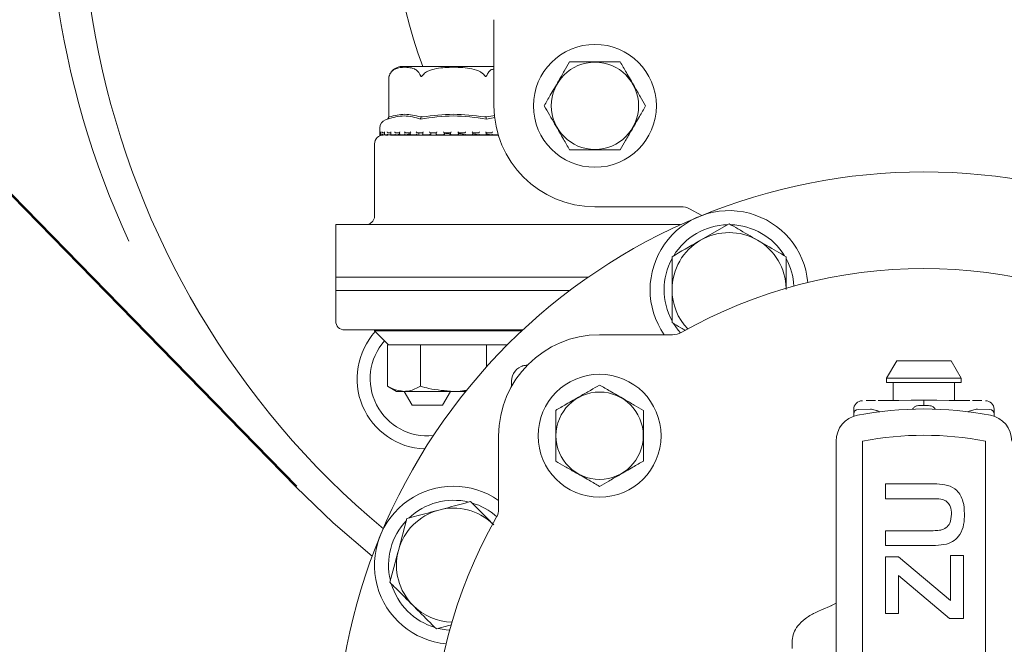
# Model space of a CAD drawing. Units: millimetres. Extents: x 1609 to 3300, y 145 to 2978.
# Drawn here: x 2578 to 2690, y 993 to 1065 of the extents above; entities that cross this region are included whole.
import ezdxf

# ---------------------------------------------------------------- set-up
doc = ezdxf.new("R2010")
doc.units = ezdxf.units.MM
doc.header["$LTSCALE"] = 15

msp = doc.modelspace()

# ---------------------------------------------------------------- linework, layer by layer
at = {"color": 7, "linetype": 'Continuous', "lineweight": 18}
for p, q in [((2466.94, 1157.08), (2609.31, 1011.34)), ((2609.4, 1011.42), (2467.02, 1157.17)), ((2631.87, 1054.74), (2631.87, 1064.55)), ((2627.26, 1059.21), (2621.37, 1059.21)), ((2631.87, 1059.21), (2627.26, 1059.21)), ((2619.91, 1058.09), (2619.91, 1053.52)), ((2619.75, 1053.23), (2619.53, 1053.15)), ((2619.87, 1053.44), (2619.91, 1053.52)), ((2623.56, 1053.44), (2623.59, 1053.52)), ((2630.95, 1053.44), (2630.93, 1053.52)), ((2631.98, 1053.41), (2631.01, 1053.23)), ((2631.04, 1053.47), (2631.96, 1053.63)), ((2618.86, 1052.21), (2618.86, 1051.52)), ((2618.86, 1051.52), (2618.86, 1051.33)), ((2618.96, 1051.42), (2618.98, 1051.42)), ((2618.97, 1051.75), (2618.97, 1051.51)), ((2619.01, 1051.43), (2618.99, 1051.42)), ((2619.06, 1051.42), (2619.25, 1051.42)), ((2619.39, 1051.66), (2619.25, 1051.66)), ((2619.28, 1051.43), (2619.26, 1051.42)), ((2619.28, 1051.43), (2619.42, 1051.44)), ((2619.39, 1051.73), (2619.39, 1051.49)), ((2619.46, 1051.42), (2619.84, 1051.42)), ((2619.52, 1051.41), (2619.76, 1051.41)), ((2620.16, 1051.66), (2619.84, 1051.66)), ((2619.86, 1051.43), (2619.85, 1051.42)), ((2619.86, 1051.43), (2620.05, 1051.45)), ((2620.07, 1051.41), (2627.26, 1051.41)), ((2620.12, 1051.71), (2620.12, 1051.47)), ((2620.17, 1051.42), (2620.71, 1051.42)), ((2621.14, 1051.66), (2620.71, 1051.66)), ((2620.73, 1051.43), (2620.71, 1051.42)), ((2620.73, 1051.43), (2621.17, 1051.51)), ((2620.97, 1051.42), (2621.21, 1051.42)), ((2621.11, 1051.7), (2621.11, 1051.46)), ((2621.14, 1051.42), (2621.84, 1051.42)), ((2621.94, 1051.66), (2621.69, 1051.65)), ((2622.35, 1051.66), (2621.83, 1051.66)), ((2621.84, 1051.43), (2621.83, 1051.42)), ((2622.18, 1051.43), (2622.16, 1051.42)), ((2622.16, 1051.42), (2622.43, 1051.42)), ((2622.18, 1051.43), (2622.34, 1051.44)), ((2622.34, 1051.68), (2622.34, 1051.44)), ((2622.36, 1051.42), (2623.16, 1051.42)), ((2623.75, 1051.66), (2623.16, 1051.66)), ((2623.17, 1051.43), (2623.16, 1051.42)), ((2623.32, 1051.43), (2623.32, 1051.66)), ((2623.32, 1051.43), (2623.32, 1051.66)), ((2623.75, 1051.67), (2623.75, 1051.43)), ((2623.75, 1051.42), (2624.65, 1051.42)), ((2624.65, 1051.43), (2624.62, 1051.45)), ((2625.29, 1051.66), (2624.64, 1051.66)), ((2624.65, 1051.43), (2624.65, 1051.42)), ((2624.66, 1051.45), (2624.66, 1051.66)), ((2625.06, 1051.66), (2625.29, 1051.66)), ((2625.29, 1051.67), (2625.29, 1051.43)), ((2625.3, 1051.42), (2626.23, 1051.42)), ((2626.23, 1051.43), (2626.23, 1051.66)), ((2626.9, 1051.66), (2626.23, 1051.66)), ((2626.23, 1051.43), (2626.23, 1051.42)), ((2626.9, 1051.67), (2626.9, 1051.43)), ((2626.9, 1051.42), (2627.87, 1051.42)), ((2627.26, 1051.41), (2632.36, 1051.41)), ((2627.86, 1051.43), (2627.86, 1051.67)), ((2628.53, 1051.66), (2627.86, 1051.66)), ((2628.52, 1051.42), (2628.53, 1051.42)), ((2628.54, 1051.42), (2629.46, 1051.42)), ((2629.46, 1051.43), (2629.46, 1051.67)), ((2630.1, 1051.66), (2629.46, 1051.66)), ((2630.1, 1051.42), (2630.99, 1051.42)), ((2630.1, 1051.42), (2630.1, 1051.42)), ((2631.57, 1051.66), (2630.98, 1051.66)), ((2630.99, 1051.44), (2630.99, 1051.68)), ((2631.56, 1051.42), (2631.57, 1051.42)), ((2631.58, 1051.42), (2632.36, 1051.42)), ((2618.26, 1050.41), (2618.26, 1042.1)), ((2653.18, 1043.24), (2643.37, 1043.24)), ((2655.55, 1042.25), (2654.13, 1043)), ((2613.84, 1041.21), (2613.84, 1033.71)), ((2617.3, 1041.21), (2613.84, 1041.21)), ((2618.94, 1041.21), (2617.3, 1041.21)), ((2620.89, 1041.21), (2618.94, 1041.21)), ((2639.72, 1041.21), (2620.89, 1041.21)), ((2639.72, 1041.21), (2645.86, 1041.21)), ((2645.86, 1041.21), (2653.13, 1041.21)), ((2658.65, 1041.31), (2655.4, 1039.43)), ((2613.84, 1035.21), (2613.84, 1030.21)), ((2613.84, 1035.21), (2642.58, 1035.21)), ((2639.72, 1033.71), (2613.84, 1033.71)), ((2640.51, 1033.71), (2639.72, 1033.71)), ((2618.26, 1029.21), (2614.84, 1029.21)), ((2618.26, 1029.21), (2618.26, 1029.11)), ((2621.68, 1029.21), (2618.26, 1029.21)), ((2618.26, 1029.11), (2619.86, 1027.51)), ((2635.04, 1029.11), (2618.26, 1029.11)), ((2635.15, 1029.21), (2621.68, 1029.21)), ((2643.9, 1028.66), (2652.22, 1028.66)), ((2619.75, 1022.8), (2619.75, 1027.51)), ((2619.86, 1027.51), (2619.75, 1027.51)), ((2623.4, 1027.51), (2619.86, 1027.51)), ((2623.5, 1027.51), (2623.4, 1027.51)), ((2623.5, 1022.8), (2623.5, 1027.51)), ((2623.72, 1027.51), (2623.5, 1027.51)), ((2630.79, 1027.51), (2623.72, 1027.51)), ((2631.01, 1027.51), (2630.79, 1027.51)), ((2631.01, 1025), (2631.01, 1027.51)), ((2631.12, 1027.51), (2631.01, 1027.51)), ((2633.39, 1027.51), (2631.12, 1027.51)), ((2677.75, 1025.71), (2676.59, 1023.71)), ((2677.75, 1025.71), (2683.94, 1025.71)), ((2685.09, 1023.71), (2683.94, 1025.71)), ((2633.87, 1022.79), (2633.87, 1023.39)), ((2676.59, 1023.71), (2676.59, 1023.21)), ((2685.09, 1023.71), (2676.59, 1023.71)), ((2685.09, 1023.21), (2676.59, 1023.21)), ((2677.34, 1023.21), (2677.34, 1021.18)), ((2684.34, 1021.18), (2684.34, 1023.21)), ((2685.09, 1023.21), (2685.09, 1023.71)), ((2619.75, 1022.8), (2620.76, 1022.21)), ((2620.76, 1022.21), (2621.63, 1022.21)), ((2621.63, 1022.21), (2627.26, 1022.21)), ((2621.64, 1022.21), (2622.54, 1020.65)), ((2626.01, 1020.65), (2626.91, 1022.21)), ((2628.64, 1022.21), (2627.26, 1022.21)), ((2622.54, 1020.65), (2626.01, 1020.65)), ((2680.84, 1020.6), (2680.33, 1020.6)), ((2681.35, 1020.6), (2680.84, 1020.6)), ((2686.37, 1021.17), (2687.42, 1021.16)), ((2672.84, 1020.15), (2672.84, 1019.66)), ((2672.84, 1019.53), (2672.84, 1019.66)), ((2672.84, 1019.37), (2672.84, 1019.53)), ((2673.34, 1020.16), (2674.74, 1020.17)), ((2674.74, 1020.17), (2674.88, 1020.17)), ((2686.15, 1020.01), (2686.8, 1020.17)), ((2686.8, 1020.17), (2686.95, 1020.17)), ((2686.95, 1020.17), (2688.35, 1020.16)), ((2688.84, 1019.66), (2688.84, 1020.15)), ((2688.84, 1019.66), (2688.84, 1019.53)), ((2688.84, 1019.53), (2688.84, 1019.37)), ((2632.4, 1008.84), (2632.4, 1017.16)), ((2670.84, 990.16), (2670.84, 1016.55)), ((2673.84, 1016.55), (2673.84, 990.16)), ((2687.84, 990.16), (2687.84, 1016.55)), ((2676.46, 1011.69), (2681.11, 1011.69)), ((2676.46, 1009.99), (2676.46, 1011.69)), ((2681.39, 1009.99), (2676.46, 1009.99)), ((2621.95, 1007.72), (2620.98, 1004.09)), ((2676.46, 1006.34), (2681.28, 1006.34)), ((2676.46, 1004.64), (2676.46, 1006.34)), ((2681.18, 1004.64), (2676.46, 1004.64)), ((2676.46, 1003.38), (2677.94, 1003.38)), ((2676.46, 996.9), (2676.46, 1003.38)), ((2677.94, 1003.38), (2683.86, 998.39)), ((2683.86, 998.39), (2683.86, 1003.5)), ((2683.86, 1003.5), (2685.34, 1003.5)), ((2685.34, 1003.5), (2685.34, 996.33)), ((2677.94, 1001.23), (2677.94, 996.9)), ((2683.75, 996.33), (2677.94, 1001.23)), ((2670.34, 997.81), (2669.09, 997.3)), ((2670.84, 998.1), (2670.24, 997.77)), ((2677.94, 996.9), (2676.46, 996.9)), ((2685.34, 996.33), (2683.75, 996.33)), ((2665.84, 992.92), (2665.84, 993.76))]:
    msp.add_line(p, q, dxfattribs=at)
at = {"color": 7, "linetype": 'Continuous', "lineweight": 18, "flags": 128}
for points in [[(2652.33, 1029.94), (2652.86, 1029.18), (2653.12, 1028.88)], [(2675.62, 1021.17), (2676.71, 1021.18), (2677.98, 1021.19), (2679.38, 1021.2), (2680.84, 1021.21)], [(2680.84, 1021.21), (2682.31, 1021.2), (2683.7, 1021.19), (2684.98, 1021.18), (2686.07, 1021.17)], [(2609.31, 1011.34), (2613.57, 1007.23), (2617.99, 1003.43)], [(2625.52, 995.22), (2626.43, 995.06), (2626.84, 995.02)]]:
    msp.add_lwpolyline(points, dxfattribs=at)
at = {"color": 7, "linetype": 'Continuous', "lineweight": 18}
for centre, radius in [((2643.37, 1054.74), 7), ((2643.37, 1054.74), 4.97), ((2643.9, 1017.16), 7), ((2643.9, 1017.16), 4.97)]:
    msp.add_circle(centre, radius, dxfattribs=at)
for centre, radius, start, end in [((2680.84, 1080.21), 96, 0, 230.1062), ((2680.84, 1080.21), 60.83, 150.9956, 200.1968), ((2680.84, 1081.21), 99.77, 170.8514, 204.8276), ((2621.37, 1057.71), 1.5, 90, 144.528), ((2621.37, 1057.71), 1.5, 160.7453, 165.6457), ((2643.37, 1054.74), 11.5, 180, 270), ((2619.86, 1052.21), 1, 109.29, 180), ((2619.26, 1050.41), 1, 90, 180), ((2618.96, 1051.52), 0.1, 180, 270), ((2680.84, 980.21), 67, 67.5, 112.5), ((2653.18, 1041.24), 2, 61.5109, 90), ((2680.84, 980.21), 67, 112.5, 157.5), ((2658.65, 1033.8), 9, 5.2839, 214.8175), ((2658.65, 1033.8), 7.4, 91.4474, 148.5526), ((2658.65, 1033.8), 7.4, 31.4474, 88.5526), ((2658.65, 1033.8), 6.5, 60, 120), ((2658.65, 1033.8), 6.5, 120, 180), ((2658.65, 1033.8), 6.5, 1.4967, 60), ((2658.65, 1033.8), 7.4, 151.4474, 208.5526), ((2658.65, 1033.8), 7.4, 3.2674, 28.5526), ((2680.84, 980.21), 56, 60.4313, 119.5687), ((2658.65, 1033.8), 6.5, 180, 223.5033), ((2614.84, 1030.21), 1, 180, 270), ((2624.27, 1023.65), 8, 137.7759, 267.9013), ((2643.9, 1017.16), 11.5, 90, 180), ((2652.22, 1030.66), 2, 270, 299.5687), ((2624.27, 1023.65), 6.5, 138.4172, 276.0986), ((2635.67, 1023.39), 1.8, 102.8375, 180), ((2673.84, 1020.15), 1, 90.5, 181.1371), ((2687.84, 1020.15), 1, 1.2382, 89.5), ((2673.84, 1016.55), 3, 100.9055, 180), ((2673.34, 1019.66), 0.5, 90.5, 180), ((2680.84, 980.21), 40, 79.0945, 100.9055), ((2688.34, 1019.66), 0.5, 0, 89.5), ((2687.84, 1016.55), 3, 0, 79.0945), ((2680.84, 980.21), 37, 79.0945, 100.9055), ((2627.26, 1002.41), 9, 55.1825, 264.7161), ((2627.26, 1002.41), 7.4, 76.4474, 133.5526), ((2627.26, 1002.41), 7.4, 48.2867, 73.5526), ((2627.26, 1002.41), 6.5, 105, 165), ((2627.26, 1002.41), 6.5, 46.4967, 105), ((2630.4, 1008.84), 2, 330.4313, 0), ((2627.26, 1002.41), 7.4, 136.4474, 193.5526), ((2680.84, 980.21), 56, 150.4313, 209.5687), ((2680.84, 980.21), 67, 157.5, 202.5), ((2627.26, 1002.41), 6.5, 165, 225), ((2627.26, 1002.41), 7.4, 196.4474, 253.5526), ((2627.26, 1002.41), 6.5, 225, 268.5033)]:
    msp.add_arc(centre, radius, start, end, dxfattribs=at)
for major_axis, start_param, end_param in [((8, 0.1), 3.981609, 4.030258), ((8, -0.1), 5.394519, 5.443169)]:
    msp.add_ellipse((2680.84, 1022.72), major_axis=major_axis, ratio=0.445178, start_param=start_param, end_param=end_param, dxfattribs=at)
for points, knots in [([(2619.95, 1058.21), (2620, 1058.32), (2620.13, 1058.6), (2620.63, 1059.02), (2621.33, 1059.13), (2622.12, 1059.13), (2622.72, 1059.01), (2623.14, 1058.74), (2623.37, 1058.46), (2623.45, 1058.28), (2623.48, 1058.21)], [0, 0, 0, 0, 0.056153, 0.151999, 0.423988, 0.610652, 0.790909, 0.901465, 0.967197, 1, 1, 1, 1]), ([(2623.74, 1058.21), (2623.78, 1058.26), (2623.94, 1058.46), (2624.46, 1058.78), (2625.61, 1059.09), (2627.31, 1059.15), (2629.02, 1059.09), (2630.16, 1058.74), (2630.61, 1058.42), (2630.73, 1058.27), (2630.78, 1058.21)], [0, 0, 0, 0, 0.0271416, 0.1005956, 0.2405448, 0.5000721, 0.7810291, 0.9224397, 0.9712765, 1, 1, 1, 1]), ([(2631.04, 1058.21), (2631.09, 1058.32), (2631.22, 1058.59), (2631.51, 1058.87), (2631.75, 1058.91), (2631.87, 1058.93)], [0, 0, 0, 0, 0.226464, 0.612996, 1, 1, 1, 1]), ([(2640.48, 1059.74), (2640.28, 1059.4), (2639.88, 1058.7), (2639.13, 1057.41), (2638.33, 1056.02), (2637.82, 1055.13), (2637.59, 1054.74)], [0, 0, 0, 0, 0.2164582, 0.4403159, 0.7519057, 1, 1, 1, 1]), ([(2646.25, 1059.74), (2645.92, 1059.74), (2644.98, 1059.74), (2643.23, 1059.74), (2641.6, 1059.74), (2640.73, 1059.74), (2640.48, 1059.74)], [0, 0, 0, 0, 0.18404, 0.51619, 0.863688, 1, 1, 1, 1]), ([(2649.14, 1054.74), (2648.94, 1055.08), (2648.54, 1055.78), (2647.79, 1057.07), (2646.99, 1058.46), (2646.48, 1059.34), (2646.25, 1059.74)], [0, 0, 0, 0, 0.2164582, 0.4403159, 0.7519057, 1, 1, 1, 1]), ([(2619.91, 1058.09), (2619.91, 1058.09), (2619.91, 1058.08), (2619.92, 1058.09), (2619.93, 1058.13), (2619.94, 1058.18), (2619.95, 1058.21)], [0, 0, 0, 0, 0.041397, 0.16919, 0.377643, 1, 1, 1, 1]), ([(2623.48, 1058.21), (2623.49, 1058.18), (2623.5, 1058.14), (2623.54, 1058.1), (2623.57, 1058.09), (2623.59, 1058.08), (2623.62, 1058.09), (2623.67, 1058.13), (2623.71, 1058.18), (2623.74, 1058.21)], [0, 0, 0, 0, 0.271762, 0.36369, 0.456461, 0.520439, 0.58436, 0.688647, 1, 1, 1, 1]), ([(2630.78, 1058.21), (2630.8, 1058.18), (2630.83, 1058.14), (2630.88, 1058.1), (2630.91, 1058.09), (2630.94, 1058.08), (2630.96, 1058.09), (2631.01, 1058.13), (2631.02, 1058.18), (2631.04, 1058.21)], [0, 0, 0, 0, 0.271747, 0.363669, 0.456526, 0.520477, 0.584409, 0.688644, 1, 1, 1, 1]), ([(2637.59, 1054.74), (2637.79, 1054.4), (2638.19, 1053.7), (2638.94, 1052.41), (2639.74, 1051.02), (2640.25, 1050.13), (2640.48, 1049.74)], [0, 0, 0, 0, 0.216459, 0.440315, 0.751906, 1, 1, 1, 1]), ([(2646.25, 1049.74), (2646.45, 1050.08), (2646.85, 1050.78), (2647.6, 1052.07), (2648.4, 1053.46), (2648.91, 1054.34), (2649.14, 1054.74)], [0, 0, 0, 0, 0.216459, 0.4403154, 0.751905, 1, 1, 1, 1]), ([(2623.5, 1053.23), (2622.88, 1053.4), (2621.64, 1053.76), (2620.38, 1053.4), (2619.75, 1053.23)], [0, 0, 0, 0, 0.499999, 1, 1, 1, 1]), ([(2619.87, 1053.44), (2619.85, 1053.4), (2619.81, 1053.33), (2619.77, 1053.26), (2619.75, 1053.23)], [0, 0, 0, 0, 0.499937, 1, 1, 1, 1]), ([(2619.95, 1053.47), (2619.95, 1053.47), (2619.93, 1053.46), (2619.92, 1053.48), (2619.91, 1053.51), (2619.91, 1053.52)], [0, 0, 0, 0, 0.305157, 0.609278, 1, 1, 1, 1]), ([(2619.95, 1053.47), (2620.54, 1053.62), (2621.71, 1053.93), (2622.89, 1053.62), (2623.48, 1053.47)], [0, 0, 0, 0, 0.500014, 1, 1, 1, 1]), ([(2623.59, 1053.52), (2623.57, 1053.51), (2623.54, 1053.48), (2623.5, 1053.46), (2623.48, 1053.47), (2623.48, 1053.47)], [0, 0, 0, 0, 0.389067, 0.696315, 1, 1, 1, 1]), ([(2631.01, 1053.23), (2629.75, 1053.4), (2627.25, 1053.76), (2624.75, 1053.4), (2623.5, 1053.23)], [0, 0, 0, 0, 0.5031368, 1, 1, 1, 1]), ([(2623.56, 1053.44), (2623.55, 1053.4), (2623.53, 1053.33), (2623.51, 1053.26), (2623.5, 1053.23)], [0, 0, 0, 0, 0.499878, 1, 1, 1, 1]), ([(2623.74, 1053.47), (2623.72, 1053.47), (2623.68, 1053.46), (2623.63, 1053.48), (2623.6, 1053.51), (2623.59, 1053.52)], [0, 0, 0, 0, 0.3052086, 0.6092739, 1, 1, 1, 1]), ([(2623.74, 1053.47), (2624.9, 1053.62), (2627.25, 1053.93), (2629.6, 1053.62), (2630.78, 1053.47)], [0, 0, 0, 0, 0.49704, 1, 1, 1, 1]), ([(2630.93, 1053.52), (2630.91, 1053.51), (2630.88, 1053.48), (2630.83, 1053.46), (2630.8, 1053.47), (2630.78, 1053.47)], [0, 0, 0, 0, 0.3890034, 0.6963265, 1, 1, 1, 1]), ([(2631.04, 1053.47), (2631.03, 1053.47), (2631.01, 1053.46), (2630.97, 1053.48), (2630.94, 1053.51), (2630.93, 1053.52)], [0, 0, 0, 0, 0.305247, 0.609324, 1, 1, 1, 1]), ([(2631.01, 1053.23), (2631, 1053.26), (2630.98, 1053.33), (2630.96, 1053.4), (2630.95, 1053.44)], [0, 0, 0, 0, 0.5001073, 1, 1, 1, 1]), ([(2618.98, 1051.66), (2618.97, 1051.67), (2618.95, 1051.67), (2618.92, 1051.68), (2618.9, 1051.7), (2618.88, 1051.73), (2618.87, 1051.75), (2618.87, 1051.76), (2618.87, 1051.76)], [0, 0, 0, 0, 0.1397867, 0.2789419, 0.4751247, 0.7465455, 0.9894108, 1, 1, 1, 1]), ([(2618.99, 1051.42), (2618.98, 1051.42), (2618.96, 1051.42), (2618.94, 1051.43), (2618.91, 1051.45), (2618.88, 1051.48), (2618.87, 1051.51), (2618.87, 1051.52), (2618.87, 1051.52)], [0, 0, 0, 0, 0.127295, 0.254404, 0.420916, 0.649507, 0.989924, 1, 1, 1, 1]), ([(2618.97, 1051.75), (2618.97, 1051.75), (2618.97, 1051.76), (2618.97, 1051.76), (2618.97, 1051.76)], [0, 0, 0, 0, 0.91212, 1, 1, 1, 1]), ([(2618.97, 1051.51), (2618.97, 1051.51), (2618.97, 1051.52), (2618.97, 1051.52), (2618.97, 1051.52)], [0, 0, 0, 0, 0.9118776, 1, 1, 1, 1]), ([(2619.06, 1051.42), (2619.05, 1051.42), (2619.03, 1051.43), (2619.01, 1051.44), (2618.99, 1051.46), (2618.97, 1051.48), (2618.97, 1051.49), (2618.97, 1051.49)], [0, 0, 0, 0, 0.178718, 0.35662, 0.601707, 0.940619, 1, 1, 1, 1]), ([(2619.25, 1051.66), (2619.25, 1051.67), (2619.23, 1051.67), (2619.2, 1051.68), (2619.17, 1051.7), (2619.15, 1051.73), (2619.14, 1051.75), (2619.13, 1051.76), (2619.13, 1051.76)], [0, 0, 0, 0, 0.139873, 0.27899, 0.475162, 0.746525, 0.989472, 1, 1, 1, 1]), ([(2619.26, 1051.42), (2619.26, 1051.42), (2619.24, 1051.42), (2619.21, 1051.43), (2619.18, 1051.45), (2619.15, 1051.48), (2619.14, 1051.51), (2619.13, 1051.52), (2619.13, 1051.52)], [0, 0, 0, 0, 0.1272869, 0.2543901, 0.4209269, 0.6495382, 0.9899815, 1, 1, 1, 1]), ([(2619.39, 1051.73), (2619.39, 1051.73), (2619.39, 1051.74), (2619.4, 1051.75), (2619.4, 1051.76), (2619.4, 1051.76)], [0, 0, 0, 0, 0.038098, 0.959809, 1, 1, 1, 1]), ([(2619.46, 1051.42), (2619.45, 1051.42), (2619.44, 1051.43), (2619.42, 1051.44), (2619.4, 1051.46), (2619.39, 1051.49), (2619.4, 1051.51), (2619.4, 1051.52), (2619.4, 1051.52)], [0, 0, 0, 0, 0.135155, 0.269864, 0.455294, 0.7117, 0.989606, 1, 1, 1, 1]), ([(2619.84, 1051.66), (2619.83, 1051.67), (2619.81, 1051.67), (2619.79, 1051.68), (2619.75, 1051.7), (2619.72, 1051.73), (2619.71, 1051.75), (2619.7, 1051.76), (2619.7, 1051.76)], [0, 0, 0, 0, 0.139789, 0.278947, 0.475188, 0.746521, 0.989438, 1, 1, 1, 1]), ([(2619.85, 1051.42), (2619.84, 1051.42), (2619.82, 1051.42), (2619.8, 1051.43), (2619.77, 1051.45), (2619.73, 1051.48), (2619.71, 1051.51), (2619.7, 1051.52), (2619.7, 1051.52)], [0, 0, 0, 0, 0.127416, 0.2544083, 0.4209005, 0.6495877, 0.9899498, 1, 1, 1, 1]), ([(2620.12, 1051.71), (2620.12, 1051.72), (2620.12, 1051.73), (2620.13, 1051.75), (2620.13, 1051.76), (2620.13, 1051.76)], [0, 0, 0, 0, 0.363259, 0.973416, 1, 1, 1, 1]), ([(2620.17, 1051.42), (2620.16, 1051.42), (2620.15, 1051.43), (2620.13, 1051.44), (2620.12, 1051.46), (2620.12, 1051.49), (2620.12, 1051.51), (2620.13, 1051.52), (2620.13, 1051.52)], [0, 0, 0, 0, 0.135159, 0.269887, 0.455292, 0.711686, 0.989615, 1, 1, 1, 1]), ([(2620.71, 1051.66), (2620.7, 1051.67), (2620.69, 1051.67), (2620.66, 1051.68), (2620.62, 1051.7), (2620.59, 1051.73), (2620.57, 1051.75), (2620.57, 1051.76), (2620.57, 1051.76)], [0, 0, 0, 0, 0.13986, 0.27892, 0.475132, 0.746566, 0.989443, 1, 1, 1, 1]), ([(2620.71, 1051.42), (2620.71, 1051.42), (2620.69, 1051.42), (2620.67, 1051.43), (2620.64, 1051.45), (2620.6, 1051.48), (2620.58, 1051.51), (2620.57, 1051.52), (2620.57, 1051.52)], [0, 0, 0, 0, 0.127399, 0.254325, 0.420902, 0.649519, 0.989955, 1, 1, 1, 1]), ([(2621.11, 1051.7), (2621.11, 1051.7), (2621.11, 1051.71), (2621.12, 1051.73), (2621.13, 1051.75), (2621.14, 1051.76), (2621.14, 1051.76)], [0, 0, 0, 0, 0.012604, 0.523085, 0.980063, 1, 1, 1, 1]), ([(2621.14, 1051.42), (2621.14, 1051.42), (2621.13, 1051.43), (2621.11, 1051.44), (2621.11, 1051.46), (2621.11, 1051.49), (2621.13, 1051.51), (2621.14, 1051.52), (2621.14, 1051.52)], [0, 0, 0, 0, 0.1351852, 0.2697669, 0.4552152, 0.7116564, 0.9895989, 1, 1, 1, 1]), ([(2621.83, 1051.66), (2621.82, 1051.67), (2621.81, 1051.67), (2621.78, 1051.68), (2621.75, 1051.7), (2621.72, 1051.73), (2621.7, 1051.75), (2621.69, 1051.76), (2621.69, 1051.76)], [0, 0, 0, 0, 0.139733, 0.278868, 0.475067, 0.7465, 0.989475, 1, 1, 1, 1]), ([(2621.83, 1051.42), (2621.83, 1051.42), (2621.82, 1051.42), (2621.79, 1051.43), (2621.76, 1051.45), (2621.72, 1051.48), (2621.7, 1051.51), (2621.69, 1051.52), (2621.69, 1051.52)], [0, 0, 0, 0, 0.127467, 0.254466, 0.420961, 0.649566, 0.989986, 1, 1, 1, 1]), ([(2621.84, 1051.43), (2622.02, 1051.47), (2622.39, 1051.57), (2622.33, 1051.65), (2622.05, 1051.66), (2621.94, 1051.66)], [0, 0, 0, 0, 0.37315, 0.777739, 1, 1, 1, 1]), ([(2622.16, 1051.42), (2622.16, 1051.42), (2622.15, 1051.42), (2622.14, 1051.43), (2622.14, 1051.44), (2622.14, 1051.45)], [0, 0, 0, 0, 0.323112, 0.64472, 1, 1, 1, 1]), ([(2622.36, 1051.42), (2622.35, 1051.42), (2622.34, 1051.43), (2622.33, 1051.44), (2622.34, 1051.46), (2622.35, 1051.49), (2622.37, 1051.51), (2622.38, 1051.52), (2622.38, 1051.52)], [0, 0, 0, 0, 0.13514, 0.269752, 0.455243, 0.71166, 0.989552, 1, 1, 1, 1]), ([(2622.34, 1051.68), (2622.34, 1051.69), (2622.34, 1051.7), (2622.35, 1051.73), (2622.37, 1051.75), (2622.38, 1051.76), (2622.38, 1051.76)], [0, 0, 0, 0, 0.195517, 0.611494, 0.983685, 1, 1, 1, 1]), ([(2623.16, 1051.66), (2623.15, 1051.67), (2623.14, 1051.67), (2623.12, 1051.68), (2623.09, 1051.7), (2623.05, 1051.73), (2623.03, 1051.75), (2623.02, 1051.76), (2623.02, 1051.76)], [0, 0, 0, 0, 0.139727, 0.278952, 0.475155, 0.746474, 0.989432, 1, 1, 1, 1]), ([(2623.16, 1051.42), (2623.16, 1051.42), (2623.15, 1051.42), (2623.13, 1051.43), (2623.1, 1051.45), (2623.06, 1051.48), (2623.04, 1051.51), (2623.02, 1051.52), (2623.02, 1051.52)], [0, 0, 0, 0, 0.1273513, 0.2544384, 0.4209142, 0.6495984, 0.9899456, 1, 1, 1, 1]), ([(2623.75, 1051.67), (2623.75, 1051.68), (2623.75, 1051.68), (2623.75, 1051.7), (2623.77, 1051.73), (2623.79, 1051.75), (2623.8, 1051.76), (2623.8, 1051.76)], [0, 0, 0, 0, 0.061395, 0.316765, 0.670067, 0.98631, 1, 1, 1, 1]), ([(2623.76, 1051.42), (2623.75, 1051.42), (2623.75, 1051.43), (2623.74, 1051.44), (2623.75, 1051.46), (2623.77, 1051.49), (2623.79, 1051.51), (2623.8, 1051.52), (2623.8, 1051.52)], [0, 0, 0, 0, 0.135247, 0.269829, 0.455229, 0.711622, 0.98968, 1, 1, 1, 1]), ([(2624.64, 1051.66), (2624.64, 1051.67), (2624.63, 1051.67), (2624.61, 1051.68), (2624.59, 1051.7), (2624.55, 1051.73), (2624.53, 1051.75), (2624.52, 1051.76), (2624.52, 1051.76)], [0, 0, 0, 0, 0.139699, 0.278947, 0.475127, 0.746508, 0.989343, 1, 1, 1, 1]), ([(2624.65, 1051.42), (2624.64, 1051.42), (2624.64, 1051.42), (2624.62, 1051.43), (2624.6, 1051.45), (2624.56, 1051.48), (2624.53, 1051.51), (2624.52, 1051.52), (2624.52, 1051.52)], [0, 0, 0, 0, 0.127292, 0.254418, 0.420919, 0.649547, 0.989859, 1, 1, 1, 1]), ([(2625.29, 1051.67), (2625.29, 1051.67), (2625.29, 1051.67), (2625.29, 1051.68), (2625.31, 1051.7), (2625.33, 1051.73), (2625.35, 1051.75), (2625.36, 1051.76), (2625.37, 1051.76)], [0, 0, 0, 0, 0.019152, 0.177725, 0.40159, 0.711035, 0.988024, 1, 1, 1, 1]), ([(2625.29, 1051.42), (2625.29, 1051.42), (2625.29, 1051.43), (2625.29, 1051.44), (2625.3, 1051.46), (2625.33, 1051.49), (2625.35, 1051.51), (2625.36, 1051.52), (2625.37, 1051.52)], [0, 0, 0, 0, 0.135311, 0.26997, 0.455344, 0.711706, 0.989694, 1, 1, 1, 1]), ([(2626.23, 1051.66), (2626.23, 1051.67), (2626.23, 1051.67), (2626.21, 1051.68), (2626.19, 1051.7), (2626.15, 1051.73), (2626.13, 1051.75), (2626.12, 1051.76), (2626.12, 1051.76)], [0, 0, 0, 0, 0.139839, 0.279019, 0.475237, 0.746518, 0.98949, 1, 1, 1, 1]), ([(2626.23, 1051.42), (2626.23, 1051.42), (2626.23, 1051.42), (2626.22, 1051.43), (2626.2, 1051.45), (2626.16, 1051.48), (2626.14, 1051.51), (2626.12, 1051.52), (2626.12, 1051.52)], [0, 0, 0, 0, 0.127433, 0.2544, 0.420979, 0.649565, 0.989999, 1, 1, 1, 1]), ([(2626.23, 1051.61), (2626.34, 1051.6), (2626.66, 1051.57), (2626.88, 1051.51), (2626.89, 1051.46), (2626.89, 1051.44)], [0, 0, 0, 0, 0.237297, 0.740257, 1, 1, 1, 1]), ([(2626.9, 1051.66), (2626.9, 1051.67), (2626.9, 1051.67), (2626.91, 1051.68), (2626.93, 1051.7), (2626.96, 1051.73), (2626.99, 1051.75), (2627, 1051.76), (2627, 1051.76)], [0, 0, 0, 0, 0.139816, 0.27904, 0.475123, 0.746551, 0.989419, 1, 1, 1, 1]), ([(2626.9, 1051.42), (2626.9, 1051.42), (2626.9, 1051.43), (2626.91, 1051.44), (2626.93, 1051.46), (2626.96, 1051.49), (2626.98, 1051.51), (2627, 1051.52), (2627, 1051.52)], [0, 0, 0, 0, 0.135138, 0.269842, 0.455277, 0.711609, 0.989616, 1, 1, 1, 1]), ([(2627.86, 1051.66), (2627.86, 1051.67), (2627.86, 1051.67), (2627.85, 1051.68), (2627.83, 1051.7), (2627.8, 1051.73), (2627.78, 1051.75), (2627.76, 1051.76), (2627.76, 1051.76)], [0, 0, 0, 0, 0.1397867, 0.2789419, 0.4751247, 0.7465455, 0.9894108, 1, 1, 1, 1]), ([(2627.86, 1051.42), (2627.86, 1051.42), (2627.86, 1051.42), (2627.85, 1051.43), (2627.84, 1051.45), (2627.81, 1051.48), (2627.78, 1051.51), (2627.76, 1051.52), (2627.76, 1051.52)], [0, 0, 0, 0, 0.127295, 0.254404, 0.420916, 0.649507, 0.989924, 1, 1, 1, 1]), ([(2627.78, 1051.58), (2627.8, 1051.58), (2628.08, 1051.56), (2628.35, 1051.5), (2628.47, 1051.45), (2628.52, 1051.42)], [0, 0, 0, 0, 0.0405036, 0.600171, 1, 1, 1, 1]), ([(2628.53, 1051.66), (2628.53, 1051.67), (2628.53, 1051.67), (2628.55, 1051.68), (2628.57, 1051.7), (2628.61, 1051.73), (2628.63, 1051.75), (2628.64, 1051.76), (2628.64, 1051.76)], [0, 0, 0, 0, 0.1397343, 0.278997, 0.4751116, 0.7465576, 0.9894725, 1, 1, 1, 1]), ([(2628.53, 1051.42), (2628.53, 1051.42), (2628.53, 1051.43), (2628.55, 1051.44), (2628.57, 1051.46), (2628.6, 1051.49), (2628.63, 1051.51), (2628.64, 1051.52), (2628.64, 1051.52)], [0, 0, 0, 0, 0.1351851, 0.2698633, 0.4553045, 0.7117371, 0.9896688, 1, 1, 1, 1]), ([(2629.39, 1051.76), (2629.39, 1051.76), (2629.4, 1051.75), (2629.42, 1051.73), (2629.45, 1051.7), (2629.46, 1051.68), (2629.47, 1051.67), (2629.46, 1051.67), (2629.46, 1051.67)], [0, 0, 0, 0, 0.012346, 0.294247, 0.609253, 0.837036, 0.998526, 1, 1, 1, 1]), ([(2629.46, 1051.42), (2629.46, 1051.42), (2629.47, 1051.42), (2629.46, 1051.43), (2629.46, 1051.45), (2629.43, 1051.48), (2629.41, 1051.51), (2629.39, 1051.52), (2629.39, 1051.52)], [0, 0, 0, 0, 0.127277, 0.254368, 0.420892, 0.649555, 0.98988, 1, 1, 1, 1]), ([(2629.46, 1051.53), (2629.58, 1051.52), (2629.87, 1051.49), (2630.01, 1051.45), (2630.1, 1051.42)], [0, 0, 0, 0, 0.40403, 1, 1, 1, 1]), ([(2630.23, 1051.76), (2630.23, 1051.76), (2630.22, 1051.75), (2630.2, 1051.73), (2630.16, 1051.7), (2630.13, 1051.68), (2630.11, 1051.67), (2630.11, 1051.67), (2630.1, 1051.66)], [0, 0, 0, 0, 0.0105913, 0.2534866, 0.5249084, 0.7210856, 0.8602503, 1, 1, 1, 1]), ([(2630.23, 1051.52), (2630.23, 1051.52), (2630.22, 1051.51), (2630.19, 1051.49), (2630.16, 1051.46), (2630.13, 1051.44), (2630.11, 1051.43), (2630.1, 1051.42), (2630.1, 1051.42)], [0, 0, 0, 0, 0.010393, 0.288276, 0.544661, 0.730186, 0.864789, 1, 1, 1, 1]), ([(2630.93, 1051.76), (2630.93, 1051.76), (2630.94, 1051.75), (2630.96, 1051.73), (2630.98, 1051.7), (2630.99, 1051.68), (2630.99, 1051.68), (2630.99, 1051.68)], [0, 0, 0, 0, 0.014052, 0.337228, 0.698123, 0.95924, 1, 1, 1, 1]), ([(2630.93, 1051.52), (2630.93, 1051.52), (2630.95, 1051.51), (2630.97, 1051.48), (2630.99, 1051.45), (2630.99, 1051.43), (2630.99, 1051.42), (2630.98, 1051.42), (2630.98, 1051.42)], [0, 0, 0, 0, 0.0100502, 0.3504123, 0.5790995, 0.7455917, 0.872584, 1, 1, 1, 1]), ([(2630.99, 1051.51), (2631.04, 1051.5), (2631.29, 1051.48), (2631.44, 1051.45), (2631.56, 1051.42)], [0, 0, 0, 0, 0.200769, 1, 1, 1, 1]), ([(2631.71, 1051.76), (2631.71, 1051.76), (2631.7, 1051.75), (2631.67, 1051.73), (2631.64, 1051.7), (2631.61, 1051.68), (2631.58, 1051.67), (2631.57, 1051.67), (2631.57, 1051.66)], [0, 0, 0, 0, 0.010583, 0.253479, 0.524913, 0.721085, 0.860194, 1, 1, 1, 1]), ([(2631.71, 1051.52), (2631.71, 1051.52), (2631.69, 1051.51), (2631.67, 1051.49), (2631.63, 1051.46), (2631.6, 1051.44), (2631.58, 1051.43), (2631.57, 1051.42), (2631.57, 1051.42)], [0, 0, 0, 0, 0.010385, 0.288288, 0.544689, 0.730102, 0.864835, 1, 1, 1, 1]), ([(2640.48, 1049.74), (2640.73, 1049.74), (2641.6, 1049.74), (2643.23, 1049.74), (2644.98, 1049.74), (2645.92, 1049.74), (2646.25, 1049.74)], [0, 0, 0, 0, 0.136312, 0.48381, 0.81596, 1, 1, 1, 1]), ([(2618.25, 1042.11), (2618.26, 1042.11), (2618.26, 1042.04), (2618.21, 1041.81), (2618.02, 1041.5), (2617.7, 1041.28), (2617.44, 1041.2), (2617.32, 1041.22), (2617.32, 1041.22)], [0, 0, 0, 0, 0.010641, 0.236945, 0.484983, 0.741461, 0.984947, 1, 1, 1, 1]), ([(2661.9, 1039.43), (2661.14, 1039.86), (2660.04, 1040.5), (2658.98, 1041.11), (2658.65, 1041.31)], [0, 0, 0, 0, 0.682467, 1, 1, 1, 1]), ([(2655.4, 1039.43), (2655.33, 1039.39), (2654.23, 1038.76), (2653.15, 1038.13), (2652.15, 1037.55)], [0, 0, 0, 0, 0.063059, 1, 1, 1, 1]), ([(2665.15, 1037.55), (2664.42, 1037.97), (2663.35, 1038.59), (2662.24, 1039.23), (2661.9, 1039.43)], [0, 0, 0, 0, 0.683313, 1, 1, 1, 1]), ([(2652.15, 1037.55), (2652.15, 1037.24), (2652.15, 1036.01), (2652.15, 1034.74), (2652.15, 1033.8)], [0, 0, 0, 0, 0.257552, 1, 1, 1, 1]), ([(2665.15, 1033.8), (2665.15, 1034.74), (2665.15, 1036.01), (2665.15, 1037.24), (2665.15, 1037.55)], [0, 0, 0, 0, 0.742448, 1, 1, 1, 1]), ([(2652.15, 1033.8), (2652.15, 1033.46), (2652.15, 1032.19), (2652.15, 1030.95), (2652.15, 1030.05)], [0, 0, 0, 0, 0.268634, 1, 1, 1, 1]), ([(2652.15, 1030.05), (2652.48, 1029.85), (2652.99, 1029.56), (2653.52, 1029.25), (2653.7, 1029.15)], [0, 0, 0, 0, 0.659299, 1, 1, 1, 1]), ([(2635.08, 1025.09), (2635.09, 1025.1), (2635.11, 1025.1), (2635.27, 1025.15), (2635.46, 1025.19), (2635.62, 1025.19), (2635.67, 1025.19)], [0, 0, 0, 0, 0.251368, 0.501283, 0.846651, 1, 1, 1, 1]), ([(2635.72, 1025.19), (2635.63, 1025.19), (2635.45, 1025.18), (2635.33, 1025.16), (2635.27, 1025.15)], [0, 0, 0, 0, 0.522424, 1, 1, 1, 1]), ([(2643.9, 1022.93), (2643.55, 1022.74), (2642.86, 1022.33), (2641.56, 1021.59), (2640.18, 1020.79), (2639.29, 1020.27), (2638.9, 1020.05)], [0, 0, 0, 0, 0.2164596, 0.4403148, 0.7519013, 1, 1, 1, 1]), ([(2648.9, 1020.05), (2648.55, 1020.25), (2647.86, 1020.65), (2646.56, 1021.39), (2645.18, 1022.19), (2644.29, 1022.71), (2643.9, 1022.93)], [0, 0, 0, 0, 0.216459, 0.440317, 0.751902, 1, 1, 1, 1]), ([(2621.63, 1022.21), (2621.19, 1022.27), (2620.56, 1022.35), (2619.95, 1022.69), (2619.75, 1022.8)], [0, 0, 0, 0, 0.682472, 1, 1, 1, 1]), ([(2623.5, 1022.8), (2623.08, 1022.58), (2622.46, 1022.26), (2621.83, 1022.23), (2621.63, 1022.21)], [0, 0, 0, 0, 0.68331, 1, 1, 1, 1]), ([(2627.26, 1022.21), (2626.31, 1022.28), (2625.04, 1022.37), (2623.82, 1022.71), (2623.5, 1022.8)], [0, 0, 0, 0, 0.7424498, 1, 1, 1, 1]), ([(2628.76, 1022.36), (2628.6, 1022.32), (2628.11, 1022.21), (2627.6, 1022.21), (2627.26, 1022.21)], [0, 0, 0, 0, 0.326139, 1, 1, 1, 1]), ([(2674.27, 1021.16), (2674.32, 1021.16), (2674.57, 1021.16), (2674.98, 1021.16), (2675.31, 1021.17)], [0, 0, 0, 0, 0.197184, 1, 1, 1, 1]), ([(2679.55, 1020.2), (2679.62, 1020.29), (2679.77, 1020.45), (2680.06, 1020.58), (2680.25, 1020.6), (2680.33, 1020.6)], [0, 0, 0, 0, 0.365238, 0.729941, 1, 1, 1, 1]), ([(2680.84, 1020.6), (2680.84, 1020.65), (2680.84, 1020.8), (2680.84, 1021.01), (2680.84, 1021.18), (2680.84, 1021.2), (2680.84, 1021.21)], [0, 0, 0, 0, 0.135919, 0.423964, 0.711984, 1, 1, 1, 1]), ([(2681.35, 1020.6), (2681.46, 1020.59), (2681.67, 1020.57), (2681.95, 1020.42), (2682.08, 1020.27), (2682.14, 1020.2)], [0, 0, 0, 0, 0.352024, 0.70316, 1, 1, 1, 1]), ([(2638.9, 1020.05), (2638.9, 1019.71), (2638.9, 1018.78), (2638.9, 1017.03), (2638.9, 1015.4), (2638.9, 1014.52), (2638.9, 1014.27)], [0, 0, 0, 0, 0.184041, 0.51619, 0.863689, 1, 1, 1, 1]), ([(2648.9, 1014.27), (2648.9, 1014.52), (2648.9, 1015.4), (2648.9, 1017.03), (2648.9, 1018.78), (2648.9, 1019.71), (2648.9, 1020.05)], [0, 0, 0, 0, 0.136311, 0.48381, 0.815959, 1, 1, 1, 1]), ([(2674.88, 1020.17), (2675.06, 1020.14), (2675.28, 1020.11), (2675.5, 1020.02), (2675.53, 1020.01)], [0, 0, 0, 0, 0.848572, 1, 1, 1, 1]), ([(2638.9, 1014.27), (2639.24, 1014.08), (2639.93, 1013.67), (2641.23, 1012.93), (2642.61, 1012.13), (2643.5, 1011.61), (2643.9, 1011.39)], [0, 0, 0, 0, 0.21646, 0.440319, 0.751905, 1, 1, 1, 1]), ([(2643.9, 1011.39), (2644.24, 1011.59), (2644.93, 1011.99), (2646.23, 1012.73), (2647.61, 1013.53), (2648.5, 1014.05), (2648.9, 1014.27)], [0, 0, 0, 0, 0.216459, 0.440317, 0.751902, 1, 1, 1, 1]), ([(2681.11, 1011.69), (2681.51, 1011.69), (2682.32, 1011.68), (2683.54, 1011.59), (2684.72, 1010.96), (2685.4, 1009.7), (2685.44, 1008.75), (2685.46, 1008.27)], [0, 0, 0, 0, 0.1876118, 0.3749004, 0.5606176, 0.7795826, 1, 1, 1, 1]), ([(2629.2, 1009.66), (2628.38, 1009.44), (2627.19, 1009.12), (2625.96, 1008.79), (2625.57, 1008.69)], [0, 0, 0, 0, 0.683314, 1, 1, 1, 1]), ([(2631.85, 1007.01), (2631.19, 1007.67), (2630.29, 1008.57), (2629.42, 1009.44), (2629.2, 1009.66)], [0, 0, 0, 0, 0.74245, 1, 1, 1, 1]), ([(2683.98, 1008.22), (2683.96, 1008.53), (2683.94, 1009), (2683.6, 1009.53), (2683.11, 1009.93), (2682.3, 1009.97), (2681.69, 1009.98), (2681.39, 1009.99)], [0, 0, 0, 0, 0.249624, 0.374549, 0.499565, 0.749002, 1, 1, 1, 1]), ([(2625.57, 1008.69), (2624.74, 1008.46), (2623.51, 1008.14), (2622.33, 1007.82), (2621.95, 1007.72)], [0, 0, 0, 0, 0.6824735, 1, 1, 1, 1]), ([(2685.46, 1008.27), (2685.45, 1007.86), (2685.43, 1007.05), (2685.04, 1005.96), (2684.33, 1005.15), (2683.72, 1004.93), (2683.42, 1004.81)], [0, 0, 0, 0, 0.281029, 0.560405, 0.78028, 1, 1, 1, 1]), ([(2682.77, 1006.41), (2682.98, 1006.49), (2683.4, 1006.64), (2683.91, 1007.29), (2683.95, 1007.87), (2683.98, 1008.22)], [0, 0, 0, 0, 0.280065, 0.560123, 1, 1, 1, 1]), ([(2681.28, 1006.34), (2681.56, 1006.34), (2682.06, 1006.34), (2682.55, 1006.39), (2682.77, 1006.41)], [0, 0, 0, 0, 0.5601703, 1, 1, 1, 1]), ([(2620.98, 1004.09), (2620.96, 1004.02), (2620.63, 1002.79), (2620.31, 1001.59), (2620.01, 1000.47)], [0, 0, 0, 0, 0.063055, 1, 1, 1, 1]), ([(2683.42, 1004.81), (2683.01, 1004.75), (2682.26, 1004.64), (2681.51, 1004.64), (2681.18, 1004.64)], [0, 0, 0, 0, 0.559742, 1, 1, 1, 1]), ([(2620.01, 1000.47), (2620.23, 1000.24), (2621.09, 999.38), (2621.99, 998.48), (2622.66, 997.81)], [0, 0, 0, 0, 0.257551, 1, 1, 1, 1]), ([(2622.66, 997.81), (2622.9, 997.57), (2623.8, 996.67), (2624.67, 995.8), (2625.31, 995.16)], [0, 0, 0, 0, 0.268636, 1, 1, 1, 1]), ([(2669.09, 997.3), (2668.87, 997.2), (2668.21, 996.91), (2667.28, 996.33), (2666.47, 995.57), (2665.98, 994.73), (2665.85, 994.12), (2665.84, 993.8), (2665.84, 993.76)], [0, 0, 0, 0, 0.121233, 0.357783, 0.598736, 0.793838, 0.977592, 1, 1, 1, 1]), ([(2625.31, 995.16), (2625.69, 995.26), (2626.25, 995.41), (2626.83, 995.57), (2627.02, 995.62)], [0, 0, 0, 0, 0.669037, 1, 1, 1, 1])]:
    msp.add_open_spline(points, degree=3, knots=knots, dxfattribs=at)

doc.saveas('drawing.dxf')
